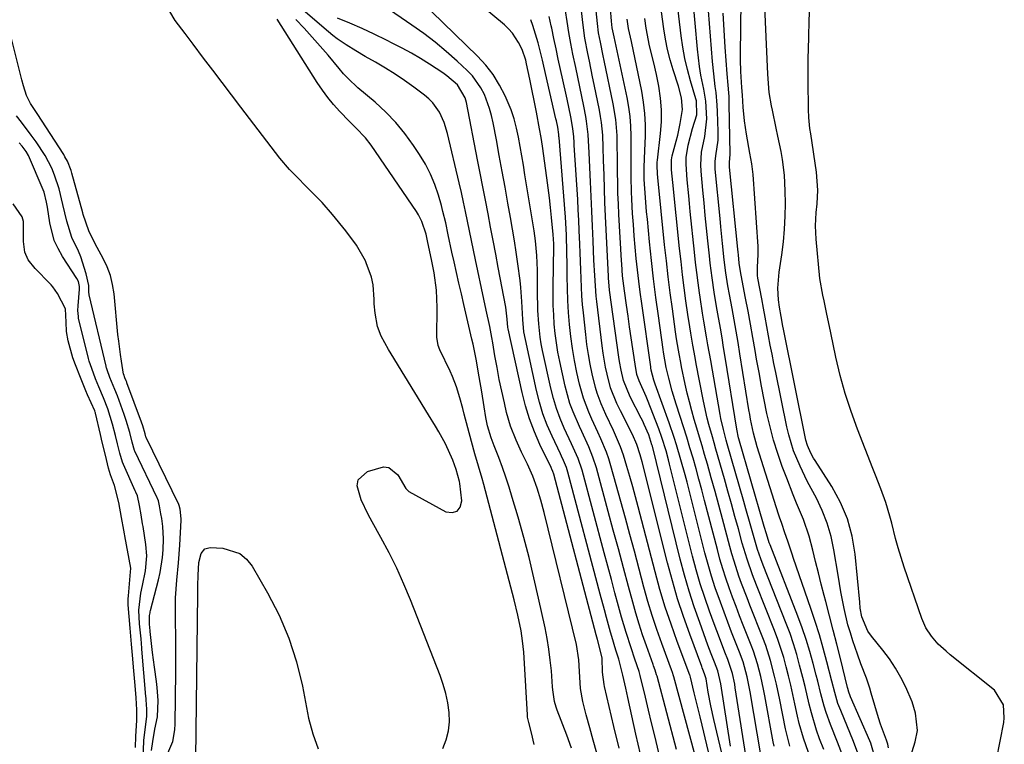
# Model space of a CAD drawing. Units: inches. Extents: x 1899770 to 1905050, y 385081 to 390396.
# Drawn here: x 1903705 to 1903976, y 386277 to 386476 of the extents above; entities that cross this region are included whole.
import ezdxf

# ---------------------------------------------------------------- set-up
doc = ezdxf.new("R2010")
doc.units = ezdxf.units.IN
doc.header["$MEASUREMENT"] = 0
doc.layers.add('7', color=7, linetype='Continuous')
doc.layers.add('8', color=7, linetype='Continuous')

msp = doc.modelspace()

# ---------------------------------------------------------------- linework, layer by layer
at = {"layer": '7', "color": 18}
for points in [[(1903931.39, 386273.17, 1666), (1903929.74, 386277.49, 1666), (1903927.81, 386282.37, 1666), (1903926.62, 386285.7, 1666), (1903926.12, 386287.39, 1666), (1903925.23, 386290.81, 1666), (1903924.37, 386294.24, 1666), (1903923.92, 386295.95, 1666), (1903923.09, 386299.15, 1666), (1903922.18, 386302.44, 1666), (1903921.18, 386305.71, 1666), (1903920.07, 386308.94, 1666), (1903918.88, 386312.14, 1666), (1903911.24, 386331.69, 1666), (1903911.03, 386332.24, 1666), (1903910.25, 386334.7, 1666), (1903909.67, 386336.72, 1666), (1903909.48, 386337.4, 1666), (1903902.69, 386360.83, 1666), (1903902.6, 386361.15, 1666), (1903902.09, 386363.47, 1666), (1903898.92, 386383.24, 1666), (1903898.48, 386385.9, 1666), (1903898.04, 386388.55, 1666), (1903897.59, 386391.2, 1666), (1903896.88, 386395.2, 1666), (1903896.54, 386397.18, 1666), (1903895.89, 386401.14, 1666), (1903895.3, 386405.11, 1666), (1903894.8, 386409.09, 1666), (1903894.58, 386411.08, 1666), (1903894.14, 386415.27, 1666), (1903893.78, 386418.74, 1666), (1903893.43, 386422.22, 1666), (1903893.09, 386425.7, 1666), (1903892.76, 386429.18, 1666), (1903892.27, 386434.39, 1666), (1903892.18, 386436.14, 1666), (1903892.43, 386439.63, 1666), (1903893.34, 386443.94, 1666), (1903893.91, 386448.77, 1666), (1903893.6, 386453.64, 1666), (1903893.05, 386456.86, 1666), (1903892.26, 386460.76, 1666), (1903891.85, 386463.14, 1666), (1903891.28, 386467.93, 1666), (1903888.7, 386496.59, 1666)], [(1903943.8, 386275.93, 1672), (1903943.58, 386276.99, 1672), (1903943.34, 386277.77, 1672), (1903943.25, 386278.03, 1672), (1903941.63, 386282.49, 1672), (1903941.06, 386284.16, 1672), (1903940.03, 386287.54, 1672), (1903939.04, 386291.01, 1672), (1903938.63, 386292.37, 1672), (1903937.72, 386295.05, 1672), (1903936.2, 386299.02, 1672), (1903935.25, 386301.69, 1672), (1903934.01, 386305.31, 1672), (1903933.31, 386307.52, 1672), (1903932.66, 386309.74, 1672), (1903931.6, 386314.26, 1672), (1903930.73, 386318.82, 1672), (1903929.94, 386323.39, 1672), (1903928.81, 386330.32, 1672), (1903928.01, 386334.02, 1672), (1903926.98, 386337.64, 1672), (1903925.59, 386341.13, 1672), (1903923.97, 386344.55, 1672), (1903922.53, 386347.22, 1672), (1903921.47, 386349.25, 1672), (1903919.49, 386353.37, 1672), (1903917.73, 386357.59, 1672), (1903916.37, 386361.94, 1672), (1903915.85, 386364.16, 1672), (1903912.81, 386379.02, 1672), (1903912.3, 386381.55, 1672), (1903911.8, 386384.08, 1672), (1903911.31, 386386.61, 1672), (1903910.84, 386389.15, 1672), (1903910.38, 386391.69, 1672), (1903909.91, 386394.23, 1672), (1903909.43, 386396.76, 1672), (1903908.95, 386399.3, 1672), (1903907.87, 386404.94, 1672), (1903907.76, 386405.69, 1672), (1903907.76, 386407.96, 1672), (1903908.01, 386411.52, 1672), (1903907.95, 386413.68, 1672), (1903906.6, 386433.49, 1672), (1903906.54, 386434.22, 1672), (1903906.24, 386436.39, 1672), (1903905.73, 386439.28, 1672), (1903904.8, 386444.57, 1672), (1903904.25, 386448.24, 1672), (1903903.88, 386451.93, 1672), (1903903.64, 386455.28, 1672), (1903903.48, 386457.4, 1672), (1903903.18, 386461.78, 1672), (1903903.08, 386464.95, 1672), (1903903.09, 386466.53, 1672), (1903903.5, 386495.69, 1672)], [(1903925.98, 386275.48, 1664), (1903924.86, 386278.46, 1664), (1903924.03, 386280.81, 1664), (1903922.6, 386285.57, 1664), (1903922, 386287.99, 1664), (1903920.85, 386292.84, 1664), (1903920.26, 386295.26, 1664), (1903919.38, 386298.69, 1664), (1903918.58, 386301.6, 1664), (1903917.7, 386304.48, 1664), (1903916.73, 386307.33, 1664), (1903915.68, 386310.15, 1664), (1903909.39, 386326.17, 1664), (1903908.74, 386327.87, 1664), (1903907.82, 386330.43, 1664), (1903907.02, 386333.04, 1664), (1903905.8, 386337.49, 1664), (1903904.63, 386341.61, 1664), (1903904.04, 386343.67, 1664), (1903899.49, 386359.44, 1664), (1903899.21, 386360.44, 1664), (1903898.42, 386363.44, 1664), (1903897.74, 386366.47, 1664), (1903897.55, 386367.49, 1664), (1903894.94, 386382.36, 1664), (1903894.18, 386386.7, 1664), (1903893.81, 386388.87, 1664), (1903893.06, 386393.21, 1664), (1903892.71, 386395.39, 1664), (1903892.04, 386399.74, 1664), (1903891.87, 386400.95, 1664), (1903891.48, 386403.73, 1664), (1903891.11, 386406.52, 1664), (1903890.78, 386409.31, 1664), (1903890.48, 386412.11, 1664), (1903889.32, 386423.29, 1664), (1903889.1, 386425.45, 1664), (1903888.89, 386427.62, 1664), (1903888.48, 386431.95, 1664), (1903888.16, 386436.28, 1664), (1903888.2, 386438.14, 1664), (1903888.74, 386441.56, 1664), (1903889.95, 386446.07, 1664), (1903891.09, 386449.86, 1664), (1903891.01, 386453.69, 1664), (1903890.86, 386454.22, 1664), (1903889.35, 386459.21, 1664), (1903888.52, 386462.26, 1664), (1903887.8, 386465.33, 1664), (1903887.24, 386468.44, 1664), (1903886.8, 386471.56, 1664), (1903884.75, 386489.44, 1664)], [(1903935.41, 386274.52, 1668), (1903934.21, 386277.66, 1668), (1903930.65, 386286.2, 1668), (1903929.91, 386288.17, 1668), (1903929.02, 386291.19, 1668), (1903928.22, 386294.24, 1668), (1903926.84, 386299.62, 1668), (1903925.85, 386303.31, 1668), (1903924.79, 386306.98, 1668), (1903923.65, 386310.63, 1668), (1903922.45, 386314.26, 1668), (1903917.73, 386327.97, 1668), (1903917.32, 386329.15, 1668), (1903916.12, 386332.7, 1668), (1903915.31, 386335.06, 1668), (1903914.44, 386337.62, 1668), (1903913.87, 386339.33, 1668), (1903913.59, 386340.19, 1668), (1903907.72, 386358.63, 1668), (1903906.68, 386362.39, 1668), (1903905.88, 386366.21, 1668), (1903905.65, 386367.5, 1668), (1903905.44, 386368.78, 1668), (1903902.97, 386384.16, 1668), (1903902.46, 386387.29, 1668), (1903901.93, 386390.42, 1668), (1903901.38, 386393.54, 1668), (1903900.81, 386396.66, 1668), (1903900.1, 386400.53, 1668), (1903899.68, 386402.9, 1668), (1903899.12, 386406.47, 1668), (1903898.67, 386410.06, 1668), (1903898.21, 386414.52, 1668), (1903897.74, 386419.09, 1668), (1903897.52, 386421.38, 1668), (1903896.19, 386434.95, 1668), (1903896.15, 386435.47, 1668), (1903896.16, 386437.05, 1668), (1903896.33, 386438.61, 1668), (1903896.94, 386442.85, 1668), (1903896.99, 386444.05, 1668), (1903896.99, 386445.25, 1668), (1903896.81, 386450.81, 1668), (1903896.73, 386452.53, 1668), (1903896.42, 386455.95, 1668), (1903896.2, 386457.66, 1668), (1903895.76, 386461.07, 1668), (1903895.43, 386464.49, 1668), (1903893.51, 386488.97, 1668)], [(1903949.52, 386272.32, 1674), (1903951.16, 386277.56, 1674), (1903951.75, 386280.7, 1674), (1903951.25, 386285.47, 1674), (1903950.31, 386288.56, 1674), (1903948.54, 386292.58, 1674), (1903947.2, 386295.27, 1674), (1903945.72, 386297.87, 1674), (1903944.05, 386300.36, 1674), (1903942.26, 386302.77, 1674), (1903939.14, 386306.63, 1674), (1903938.13, 386308.04, 1674), (1903936.44, 386311.94, 1674), (1903936.05, 386314.34, 1674), (1903935.88, 386315.96, 1674), (1903934.65, 386329.17, 1674), (1903933.83, 386334.08, 1674), (1903932.56, 386338.84, 1674), (1903930.62, 386343.36, 1674), (1903928.24, 386347.72, 1674), (1903923.6, 386354.92, 1674), (1903923.2, 386355.57, 1674), (1903922.44, 386356.92, 1674), (1903921.52, 386359.03, 1674), (1903921.12, 386360.51, 1674), (1903914.98, 386390.96, 1674), (1903914.8, 386391.83, 1674), (1903914.3, 386394.43, 1674), (1903913.84, 386397.05, 1674), (1903913.56, 386399.02, 1674), (1903913.42, 386402.19, 1674), (1903913.64, 386405.52, 1674), (1903913.78, 386406.62, 1674), (1903914.47, 386411.42, 1674), (1903914.9, 386414.93, 1674), (1903915.22, 386418.45, 1674), (1903915.39, 386421.97, 1674), (1903915.45, 386425.51, 1674), (1903915.43, 386428.94, 1674), (1903915.22, 386433.28, 1674), (1903914.65, 386437.59, 1674), (1903914.26, 386439.74, 1674), (1903913.42, 386444.01, 1674), (1903912.96, 386446.15, 1674), (1903911.87, 386451.12, 1674), (1903911.62, 386452.34, 1674), (1903911.01, 386456.02, 1674), (1903910.59, 386460.98, 1674), (1903909.38, 386489.84, 1674)], [(1903971.48, 386262.37, 1676), (1903975.46, 386282.93, 1676), (1903975.62, 386284.15, 1676), (1903975.41, 386287.79, 1676), (1903972.95, 386291.76, 1676), (1903960.73, 386301.54, 1676), (1903959.6, 386302.47, 1676), (1903957.45, 386304.44, 1676), (1903955.62, 386306.6, 1676), (1903954.06, 386308.91, 1676), (1903952.93, 386311.47, 1676), (1903948.1, 386325.62, 1676), (1903947.25, 386328.23, 1676), (1903946.45, 386330.86, 1676), (1903945.72, 386333.5, 1676), (1903944.68, 386337.63, 1676), (1903944.18, 386339.56, 1676), (1903943.02, 386343.37, 1676), (1903941.66, 386347.12, 1676), (1903940.24, 386350.85, 1676), (1903939.52, 386352.71, 1676), (1903935.3, 386363.48, 1676), (1903933.53, 386368.34, 1676), (1903931.92, 386373.25, 1676), (1903930.55, 386378.24, 1676), (1903929.35, 386383.27, 1676), (1903927.92, 386389.96, 1676), (1903927.55, 386391.68, 1676), (1903926.83, 386395.13, 1676), (1903926.08, 386398.78, 1676), (1903925.77, 386400.31, 1676), (1903924.95, 386404.92, 1676), (1903923.9, 386415.72, 1676), (1903923.73, 386419.37, 1676), (1903923.92, 386423.02, 1676), (1903924.16, 386425.43, 1676), (1903924.36, 386429.14, 1676), (1903924.05, 386434.07, 1676), (1903922.41, 386444.64, 1676), (1903922.19, 386446.13, 1676), (1903921.89, 386449.12, 1676), (1903921.86, 386449.87, 1676), (1903921.84, 386450.62, 1676), (1903921.74, 386459.88, 1676), (1903921.73, 386461.82, 1676), (1903921.75, 386465.71, 1676), (1903921.79, 386467.66, 1676), (1903921.89, 386471.55, 1676), (1903922.01, 386475.44, 1676), (1903922.56, 386491.26, 1676)], [(1903900.38, 386276.39, 1652), (1903897.69, 386293.57, 1652), (1903896.88, 386297.12, 1652), (1903895.98, 386299.47, 1652), (1903895.06, 386301.8, 1652), (1903894.18, 386304.15, 1652), (1903891.9, 386310.35, 1652), (1903890.4, 386314.65, 1652), (1903889, 386318.98, 1652), (1903887.74, 386323.35, 1652), (1903886.57, 386327.76, 1652), (1903878.89, 386358.83, 1652), (1903878.79, 386359.22, 1652), (1903877.93, 386361.9, 1652), (1903876.69, 386364.79, 1652), (1903876.26, 386365.68, 1652), (1903875.82, 386366.56, 1652), (1903872.82, 386372.39, 1652), (1903870.94, 386376.9, 1652), (1903870.3, 386379.72, 1652), (1903869.87, 386382.08, 1652), (1903869.69, 386383.26, 1652), (1903867.15, 386401.71, 1652), (1903866.84, 386405.03, 1652), (1903866.82, 386405.51, 1652), (1903866.17, 386418.27, 1652), (1903866, 386422.03, 1652), (1903865.84, 386425.79, 1652), (1903865.72, 386429.55, 1652), (1903865.61, 386433.32, 1652), (1903865.51, 386437.4, 1652), (1903865.4, 386440.85, 1652), (1903865.25, 386444.29, 1652), (1903864.94, 386447.72, 1652), (1903864.69, 386449.42, 1652), (1903864.38, 386451.12, 1652), (1903862.93, 386458.17, 1652), (1903862.49, 386460.3, 1652), (1903861.61, 386464.55, 1652), (1903861.16, 386466.68, 1652), (1903860.37, 386470.94, 1652), (1903859.77, 386475.24, 1652), (1903858.28, 386488.25, 1652)], [(1903885.53, 386275.54, 1644), (1903880.18, 386295.63, 1644), (1903880.06, 386296.04, 1644), (1903879.68, 386297.25, 1644), (1903879.25, 386298.46, 1644), (1903879.11, 386298.86, 1644), (1903877.26, 386303.98, 1644), (1903876.23, 386306.96, 1644), (1903875.25, 386309.94, 1644), (1903874.35, 386312.96, 1644), (1903873.5, 386315.99, 1644), (1903872.35, 386320.25, 1644), (1903870.96, 386325.42, 1644), (1903869.56, 386330.58, 1644), (1903868.16, 386335.75, 1644), (1903866.75, 386340.91, 1644), (1903863.5, 386352.83, 1644), (1903862.57, 386355.77, 1644), (1903861.4, 386358.63, 1644), (1903859.48, 386362.86, 1644), (1903858.84, 386364.27, 1644), (1903857.11, 386368.24, 1644), (1903856.25, 386370.55, 1644), (1903854.94, 386375.31, 1644), (1903853.45, 386382.09, 1644), (1903852.95, 386384.63, 1644), (1903852.52, 386387.18, 1644), (1903852.19, 386389.74, 1644), (1903851.94, 386392.32, 1644), (1903851.78, 386394.91, 1644), (1903851.66, 386397.49, 1644), (1903851.62, 386400.08, 1644), (1903851.62, 386402.67, 1644), (1903851.78, 386413.57, 1644), (1903851.79, 386414.43, 1644), (1903851.77, 386415.72, 1644), (1903851.68, 386417, 1644), (1903851.21, 386421.62, 1644), (1903850.92, 386424.35, 1644), (1903850.6, 386427.09, 1644), (1903850.26, 386429.81, 1644), (1903849.9, 386432.54, 1644), (1903848.68, 386441.27, 1644), (1903848.32, 386443.65, 1644), (1903847.92, 386446.03, 1644), (1903847.07, 386450.56, 1644), (1903846.64, 386452.83, 1644), (1903845.72, 386457.35, 1644), (1903845.25, 386459.61, 1644), (1903844.34, 386463.85, 1644), (1903844.11, 386464.87, 1644), (1903843.08, 386467.81, 1644), (1903842.11, 386469.7, 1644), (1903840.42, 386472.31, 1644), (1903839.38, 386473.47, 1644), (1903838.25, 386474.55, 1644), (1903829.75, 386481.69, 1644)], [(1903921.77, 386274.65, 1662), (1903920.39, 386278.59, 1662), (1903919.25, 386282.6, 1662), (1903918.78, 386284.63, 1662), (1903918.05, 386288.06, 1662), (1903917.5, 386290.61, 1662), (1903916.92, 386293.16, 1662), (1903916.31, 386295.7, 1662), (1903915.68, 386298.24, 1662), (1903914.99, 386300.75, 1662), (1903914.23, 386303.25, 1662), (1903913.38, 386305.72, 1662), (1903912.47, 386308.17, 1662), (1903907.55, 386320.66, 1662), (1903906.46, 386323.5, 1662), (1903904.91, 386327.8, 1662), (1903903.59, 386332.16, 1662), (1903902.53, 386336.11, 1662), (1903901.59, 386339.55, 1662), (1903900.64, 386342.99, 1662), (1903899.68, 386346.42, 1662), (1903898.7, 386349.85, 1662), (1903896.35, 386358.01, 1662), (1903895.86, 386359.7, 1662), (1903895.39, 386361.39, 1662), (1903894.45, 386364.78, 1662), (1903894, 386366.48, 1662), (1903893.21, 386369.9, 1662), (1903892.86, 386371.62, 1662), (1903890.95, 386381.48, 1662), (1903890.63, 386383.16, 1662), (1903890.02, 386386.53, 1662), (1903889.45, 386389.91, 1662), (1903889.18, 386391.6, 1662), (1903888.68, 386394.99, 1662), (1903888.14, 386398.77, 1662), (1903887.65, 386402.35, 1662), (1903887.19, 386405.94, 1662), (1903886.77, 386409.54, 1662), (1903886.38, 386413.14, 1662), (1903884.53, 386431.29, 1662), (1903884.2, 386434.71, 1662), (1903884.16, 386437.51, 1662), (1903884.37, 386438.58, 1662), (1903885.45, 386442.64, 1662), (1903885.86, 386444.25, 1662), (1903886.56, 386447.48, 1662), (1903887.16, 386451.29, 1662), (1903886.94, 386454.53, 1662), (1903886.09, 386457.73, 1662), (1903884.62, 386462.2, 1662), (1903883.78, 386464.98, 1662), (1903883.05, 386467.78, 1662), (1903882.48, 386470.61, 1662), (1903882.02, 386473.48, 1662), (1903880.86, 386482.31, 1662)], [(1903863.67, 386274.53, 1636), (1903862.65, 386278.03, 1636), (1903861.67, 386281.47, 1636), (1903860.7, 386285.05, 1636), (1903859.83, 386288.65, 1636), (1903859.15, 386292.28, 1636), (1903858.86, 386296.88, 1636), (1903858.69, 386300.12, 1636), (1903858.04, 386304.37, 1636), (1903849.12, 386340.59, 1636), (1903848.23, 386343.98, 1636), (1903847.22, 386347.33, 1636), (1903846.04, 386350.62, 1636), (1903844.54, 386353.9, 1636), (1903842.95, 386357.14, 1636), (1903841.44, 386360.43, 1636), (1903839.9, 386364.33, 1636), (1903838.84, 386368.07, 1636), (1903838.23, 386370.72, 1636), (1903837.51, 386373.95, 1636), (1903836.83, 386377.18, 1636), (1903836.22, 386380.42, 1636), (1903835.64, 386383.67, 1636), (1903835.05, 386387.17, 1636), (1903834.79, 386388.68, 1636), (1903834.22, 386391.69, 1636), (1903833.26, 386396.19, 1636), (1903832.62, 386399.18, 1636), (1903830.27, 386410.03, 1636), (1903829.71, 386412.67, 1636), (1903829.16, 386415.31, 1636), (1903828.63, 386417.96, 1636), (1903828.1, 386420.61, 1636), (1903827.57, 386423.26, 1636), (1903827.02, 386425.9, 1636), (1903826.43, 386428.54, 1636), (1903825.83, 386431.17, 1636), (1903822.64, 386444.76, 1636), (1903821.71, 386447.76, 1636), (1903820.36, 386450.6, 1636), (1903818.55, 386453.13, 1636), (1903817.46, 386454.23, 1636), (1903816.27, 386455.24, 1636), (1903813.31, 386457.45, 1636), (1903810.76, 386459.28, 1636), (1903808.17, 386461.05, 1636), (1903805.52, 386462.71, 1636), (1903802.82, 386464.32, 1636), (1903800, 386465.92, 1636), (1903797.38, 386467.45, 1636), (1903794.79, 386469.04, 1636), (1903792.29, 386470.75, 1636), (1903791.09, 386471.68, 1636), (1903789.92, 386472.64, 1636), (1903781.69, 386479.74, 1636)], [(1903880.68, 386274.55, 1642), (1903879.55, 386279.24, 1642), (1903878.7, 386282.78, 1642), (1903877.84, 386286.32, 1642), (1903876.98, 386289.86, 1642), (1903875.53, 386295.79, 1642), (1903875.23, 386296.93, 1642), (1903874.12, 386300.29, 1642), (1903873.06, 386303.38, 1642), (1903871.68, 386307.6, 1642), (1903871.04, 386309.73, 1642), (1903870.44, 386311.87, 1642), (1903869.62, 386314.88, 1642), (1903868.62, 386318.53, 1642), (1903867.63, 386322.18, 1642), (1903866.65, 386325.83, 1642), (1903865.66, 386329.49, 1642), (1903859.56, 386352.26, 1642), (1903858.5, 386355.4, 1642), (1903857.15, 386358.45, 1642), (1903856.69, 386359.45, 1642), (1903854.7, 386363.74, 1642), (1903853.56, 386366.42, 1642), (1903852.54, 386369.13, 1642), (1903851.7, 386371.91, 1642), (1903850.99, 386374.73, 1642), (1903848.72, 386385.09, 1642), (1903848.37, 386386.91, 1642), (1903848.06, 386388.73, 1642), (1903847.67, 386392.41, 1642), (1903847.46, 386396.11, 1642), (1903847.4, 386397.96, 1642), (1903847.37, 386399.82, 1642), (1903847.29, 386407.18, 1642), (1903847.15, 386411.23, 1642), (1903846.8, 386415.28, 1642), (1903846.63, 386416.62, 1642), (1903846.42, 386417.96, 1642), (1903843.87, 386433.4, 1642), (1903843.44, 386435.98, 1642), (1903843.01, 386438.55, 1642), (1903842.57, 386441.12, 1642), (1903842.13, 386443.69, 1642), (1903841.59, 386446.23, 1642), (1903840.93, 386448.74, 1642), (1903840.08, 386451.19, 1642), (1903838.47, 386455.05, 1642), (1903836.92, 386458.04, 1642), (1903835.16, 386460.89, 1642), (1903833.09, 386463.52, 1642), (1903830.81, 386466, 1642), (1903818.28, 386478.15, 1642)], [(1903905.18, 386270.37, 1654), (1903901.7, 386292.46, 1654), (1903901.53, 386293.46, 1654), (1903900.9, 386296.41, 1654), (1903899.66, 386300.24, 1654), (1903898.86, 386302.24, 1654), (1903897.34, 386306.13, 1654), (1903895.88, 386310.03, 1654), (1903894.6, 386313.54, 1654), (1903893.3, 386317.27, 1654), (1903892.08, 386321.03, 1654), (1903890.98, 386324.82, 1654), (1903889.96, 386328.64, 1654), (1903883.63, 386353.89, 1654), (1903883.32, 386355.11, 1654), (1903882.65, 386357.56, 1654), (1903881.53, 386361.19, 1654), (1903880.67, 386363.56, 1654), (1903877.53, 386371.59, 1654), (1903877.18, 386372.46, 1654), (1903875.24, 386376.73, 1654), (1903874.65, 386378.48, 1654), (1903874.41, 386379.74, 1654), (1903874.34, 386380.16, 1654), (1903873.54, 386385.57, 1654), (1903873.1, 386388.57, 1654), (1903872.66, 386391.57, 1654), (1903872.22, 386394.57, 1654), (1903871.79, 386397.57, 1654), (1903871.23, 386401.48, 1654), (1903870.73, 386405.66, 1654), (1903870.49, 386408.81, 1654), (1903870.42, 386409.87, 1654), (1903869.7, 386422.48, 1654), (1903869.56, 386425.37, 1654), (1903869.45, 386428.25, 1654), (1903869.38, 386431.13, 1654), (1903869.35, 386434.02, 1654), (1903869.32, 386437.59, 1654), (1903869.25, 386441.98, 1654), (1903869.19, 386444.18, 1654), (1903868.87, 386448.54, 1654), (1903868.16, 386452.86, 1654), (1903865.67, 386464.76, 1654), (1903865.41, 386466.03, 1654), (1903864.6, 386469.82, 1654), (1903864.12, 386472.36, 1654), (1903863.78, 386474.92, 1654), (1903863.41, 386478.44, 1654)], [(1903908.68, 386274, 1656), (1903905.75, 386291.36, 1656), (1903904.92, 386295.5, 1656), (1903903.82, 386299.57, 1656), (1903902.86, 386302.22, 1656), (1903901.74, 386305.02, 1656), (1903900.68, 386307.74, 1656), (1903899.62, 386310.46, 1656), (1903898.6, 386313.19, 1656), (1903897.59, 386315.93, 1656), (1903896.2, 386319.9, 1656), (1903895.17, 386323.08, 1656), (1903894.23, 386326.29, 1656), (1903893.36, 386329.53, 1656), (1903888.42, 386348.91, 1656), (1903887.88, 386350.98, 1656), (1903886.75, 386355.1, 1656), (1903885.54, 386359.19, 1656), (1903884.89, 386361.23, 1656), (1903883.51, 386365.27, 1656), (1903879.68, 386375.87, 1656), (1903879.3, 386376.99, 1656), (1903878.59, 386379.71, 1656), (1903878.49, 386380.37, 1656), (1903878.45, 386380.59, 1656), (1903875.96, 386398.01, 1656), (1903875.54, 386401.09, 1656), (1903875.15, 386404.18, 1656), (1903874.8, 386407.28, 1656), (1903874.47, 386410.37, 1656), (1903874.19, 386413.47, 1656), (1903873.92, 386416.58, 1656), (1903873.69, 386419.68, 1656), (1903873.47, 386422.79, 1656), (1903873.22, 386426.7, 1656), (1903873.12, 386428.71, 1656), (1903873.03, 386432.73, 1656), (1903873.04, 386434.74, 1656), (1903873.09, 386438.76, 1656), (1903873.09, 386440.77, 1656), (1903873.08, 386444.08, 1656), (1903872.99, 386446.73, 1656), (1903872.78, 386449.37, 1656), (1903872.42, 386451.99, 1656), (1903871.94, 386454.6, 1656), (1903868.38, 386471.31, 1656), (1903868.2, 386472.13, 1656), (1903867.87, 386473.77, 1656), (1903867.67, 386475.54, 1656), (1903867.38, 386479.08, 1656)], [(1903846.38, 386276.9, 1632), (1903845.72, 386280.07, 1632), (1903844.91, 386282.91, 1632), (1903844.59, 386284.42, 1632), (1903844.54, 386285.03, 1632), (1903843.71, 386300.7, 1632), (1903843.6, 386302.25, 1632), (1903843.25, 386305.35, 1632), (1903842.8, 386308.11, 1632), (1903841.97, 386312.38, 1632), (1903840.96, 386316.61, 1632), (1903833.06, 386346.6, 1632), (1903832.6, 386348.29, 1632), (1903832.13, 386349.98, 1632), (1903831.12, 386353.35, 1632), (1903830.12, 386356.72, 1632), (1903829.18, 386360.11, 1632), (1903827.17, 386367.66, 1632), (1903826.77, 386369.15, 1632), (1903825.96, 386372.15, 1632), (1903825.09, 386375.12, 1632), (1903823.99, 386378.01, 1632), (1903823.36, 386379.42, 1632), (1903820.52, 386385.28, 1632), (1903820.04, 386386.51, 1632), (1903819.71, 386388.23, 1632), (1903819.7, 386388.67, 1632), (1903819.78, 386396.89, 1632), (1903819.59, 386401.68, 1632), (1903818.91, 386406.42, 1632), (1903818.19, 386410.09, 1632), (1903817.17, 386414.76, 1632), (1903816.69, 386417.04, 1632), (1903815.57, 386420.54, 1632), (1903814.65, 386422.37, 1632), (1903814.11, 386423.25, 1632), (1903801.6, 386441.51, 1632), (1903800.06, 386443.53, 1632), (1903797.39, 386446.26, 1632), (1903795.58, 386448.07, 1632), (1903792.97, 386450.79, 1632), (1903791.29, 386452.67, 1632), (1903789.68, 386454.6, 1632), (1903788.2, 386456.63, 1632), (1903786.79, 386458.72, 1632), (1903775.81, 386476.11, 1632)], [(1903856.71, 386275.87, 1634), (1903855.38, 386279.42, 1634), (1903852.69, 386286.32, 1634), (1903852.42, 386287.09, 1634), (1903852, 386288.67, 1634), (1903851.55, 386291.92, 1634), (1903851.48, 386292.74, 1634), (1903851.14, 386297.09, 1634), (1903850.84, 386300.08, 1634), (1903850.47, 386303.05, 1634), (1903849.97, 386306.01, 1634), (1903849.4, 386308.96, 1634), (1903847.63, 386317.08, 1634), (1903846.35, 386322.67, 1634), (1903845, 386328.24, 1634), (1903843.53, 386333.78, 1634), (1903841.98, 386339.3, 1634), (1903840.38, 386344.76, 1634), (1903839.53, 386347.52, 1634), (1903838.64, 386350.27, 1634), (1903837.67, 386353, 1634), (1903836.66, 386355.71, 1634), (1903835.4, 386358.95, 1634), (1903834.61, 386361.12, 1634), (1903833.61, 386364.42, 1634), (1903833.12, 386366.66, 1634), (1903832.67, 386369.65, 1634), (1903832.04, 386373.77, 1634), (1903831.34, 386377.87, 1634), (1903830.46, 386382.75, 1634), (1903830.2, 386384.13, 1634), (1903829.63, 386386.88, 1634), (1903829.32, 386388.25, 1634), (1903827.09, 386397.72, 1634), (1903826.41, 386400.65, 1634), (1903825.73, 386403.58, 1634), (1903825.06, 386406.51, 1634), (1903824.4, 386409.45, 1634), (1903823.8, 386412.11, 1634), (1903822.78, 386416.93, 1634), (1903822.12, 386420.15, 1634), (1903821.35, 386423.33, 1634), (1903820.91, 386424.92, 1634), (1903820.09, 386427.75, 1634), (1903819.09, 386430.68, 1634), (1903817.93, 386433.54, 1634), (1903816.51, 386436.27, 1634), (1903814.92, 386438.93, 1634), (1903813.25, 386441.46, 1634), (1903810.91, 386444.68, 1634), (1903808.4, 386447.76, 1634), (1903805.64, 386450.61, 1634), (1903802.71, 386453.31, 1634), (1903797.99, 386457.29, 1634), (1903797.3, 386457.9, 1634), (1903795.95, 386459.16, 1634), (1903794.04, 386461.16, 1634), (1903792.84, 386462.56, 1634), (1903789.78, 386466.24, 1634), (1903787.63, 386468.76, 1634), (1903785.44, 386471.23, 1634), (1903783.19, 386473.64, 1634), (1903780.89, 386476.01, 1634)], [(1903869.74, 386275.84, 1638), (1903868.28, 386281.85, 1638), (1903865.75, 386292.77, 1638), (1903865.63, 386293.34, 1638), (1903865.21, 386296.78, 1638), (1903865.13, 386300.56, 1638), (1903864.67, 386302.53, 1638), (1903863.8, 386305.67, 1638), (1903863.61, 386306.35, 1638), (1903863.43, 386307.04, 1638), (1903851.79, 386351.15, 1638), (1903851.56, 386351.83, 1638), (1903851.27, 386352.49, 1638), (1903851.16, 386352.71, 1638), (1903851.06, 386352.93, 1638), (1903847.99, 386359.33, 1638), (1903846.47, 386362.79, 1638), (1903845.12, 386366.31, 1638), (1903844.03, 386369.91, 1638), (1903843.1, 386373.57, 1638), (1903839.29, 386391.1, 1638), (1903839.22, 386391.46, 1638), (1903839, 386393.69, 1638), (1903838.6, 386397.01, 1638), (1903836.54, 386407.91, 1638), (1903835.84, 386411.6, 1638), (1903835.14, 386415.3, 1638), (1903834.44, 386419, 1638), (1903833.74, 386422.69, 1638), (1903833.03, 386426.39, 1638), (1903832.32, 386430.08, 1638), (1903831.6, 386433.78, 1638), (1903830.88, 386437.47, 1638), (1903827.78, 386453.22, 1638), (1903827.43, 386454.56, 1638), (1903825.33, 386458.05, 1638), (1903822.41, 386460.6, 1638), (1903821.35, 386461.37, 1638), (1903817.62, 386463.79, 1638), (1903815.17, 386465.3, 1638), (1903812.69, 386466.76, 1638), (1903810.16, 386468.14, 1638), (1903807.61, 386469.47, 1638), (1903805.79, 386470.38, 1638), (1903802.48, 386471.98, 1638), (1903799.15, 386473.53, 1638), (1903795.78, 386475, 1638), (1903792.38, 386476.41, 1638)], [(1903890.63, 386273.87, 1646), (1903884.79, 386295.48, 1646), (1903884.72, 386295.72, 1646), (1903884.4, 386296.69, 1646), (1903884.13, 386297.41, 1646), (1903881.48, 386304.58, 1646), (1903880.12, 386308.42, 1646), (1903878.84, 386312.29, 1646), (1903877.67, 386316.19, 1646), (1903876.57, 386320.12, 1646), (1903873.96, 386329.97, 1646), (1903872.74, 386334.52, 1646), (1903871.51, 386339.07, 1646), (1903870.26, 386343.62, 1646), (1903868.99, 386348.16, 1646), (1903867.52, 386353.41, 1646), (1903866.93, 386355.31, 1646), (1903866.29, 386357.19, 1646), (1903864.77, 386360.86, 1646), (1903863.94, 386362.66, 1646), (1903862.3, 386366.28, 1646), (1903861.44, 386368.19, 1646), (1903859.97, 386371.97, 1646), (1903859.39, 386373.91, 1646), (1903858.89, 386375.88, 1646), (1903858.18, 386379.1, 1646), (1903857.52, 386382.35, 1646), (1903856.95, 386385.62, 1646), (1903856.51, 386388.91, 1646), (1903856.15, 386392.21, 1646), (1903855.89, 386395.53, 1646), (1903855.68, 386398.83, 1646), (1903855.56, 386402.14, 1646), (1903855.48, 386405.44, 1646), (1903855.45, 386408.82, 1646), (1903855.4, 386412.06, 1646), (1903855.27, 386416.91, 1646), (1903854.98, 386421.76, 1646), (1903853.25, 386443.61, 1646), (1903853.23, 386443.89, 1646), (1903853.18, 386444.43, 1646), (1903852.88, 386446.42, 1646), (1903852.52, 386448.16, 1646), (1903852.39, 386448.74, 1646), (1903849.08, 386463.21, 1646), (1903848.7, 386464.83, 1646), (1903847.51, 386469.67, 1646), (1903846.06, 386474.43, 1646), (1903845.49, 386475.99, 1646)], [(1903895.6, 386269.45, 1648), (1903892.56, 386282.22, 1648), (1903892.03, 386284.44, 1648), (1903890.97, 386288.86, 1648), (1903890.43, 386291.07, 1648), (1903889.37, 386295.41, 1648), (1903889.27, 386295.73, 1648), (1903889.18, 386295.96, 1648), (1903885.71, 386305.18, 1648), (1903884.02, 386309.89, 1648), (1903882.43, 386314.64, 1648), (1903880.99, 386319.43, 1648), (1903879.65, 386324.26, 1648), (1903875, 386342.14, 1648), (1903874.26, 386344.92, 1648), (1903873.5, 386347.69, 1648), (1903872.72, 386350.45, 1648), (1903871.92, 386353.21, 1648), (1903870.93, 386356.36, 1648), (1903870.12, 386358.64, 1648), (1903868.2, 386363.11, 1648), (1903866.13, 386367.51, 1648), (1903864.83, 386370.42, 1648), (1903863.69, 386373.39, 1648), (1903863.24, 386374.91, 1648), (1903862.35, 386378.68, 1648), (1903861.8, 386381.36, 1648), (1903861.32, 386384.05, 1648), (1903860.92, 386386.75, 1648), (1903860.59, 386389.47, 1648), (1903859.97, 386395.42, 1648), (1903859.74, 386397.78, 1648), (1903859.55, 386400.14, 1648), (1903859.31, 386404.87, 1648), (1903859.23, 386407.24, 1648), (1903859.06, 386411.98, 1648), (1903858.97, 386414.35, 1648), (1903858.82, 386418.1, 1648), (1903858.69, 386420.93, 1648), (1903858.54, 386423.76, 1648), (1903858.38, 386426.59, 1648), (1903857.45, 386441.51, 1648), (1903857.4, 386442.27, 1648), (1903857.29, 386443.8, 1648), (1903857.06, 386446.07, 1648), (1903856.46, 386449.33, 1648), (1903855.46, 386454.19, 1648), (1903855.11, 386455.81, 1648), (1903853.67, 386462.29, 1648), (1903853.05, 386465.14, 1648), (1903852.44, 386467.99, 1648), (1903851.83, 386470.84, 1648), (1903851.24, 386473.69, 1648), (1903851.12, 386474.29, 1648), (1903850.55, 386476.83, 1648)], [(1903912.35, 386276.43, 1658), (1903912.11, 386277.59, 1658), (1903909.82, 386290.25, 1658), (1903909.47, 386292.03, 1658), (1903908.71, 386295.57, 1658), (1903907.81, 386299.07, 1658), (1903906.7, 386302.51, 1658), (1903906.07, 386304.2, 1658), (1903903.89, 386309.69, 1658), (1903902.89, 386312.24, 1658), (1903901.9, 386314.8, 1658), (1903900.94, 386317.37, 1658), (1903900, 386319.94, 1658), (1903899.1, 386322.53, 1658), (1903898.26, 386325.14, 1658), (1903897.48, 386327.76, 1658), (1903896.76, 386330.41, 1658), (1903893.26, 386343.91, 1658), (1903892.5, 386346.82, 1658), (1903891.71, 386349.73, 1658), (1903890.9, 386352.62, 1658), (1903890.07, 386355.52, 1658), (1903889.22, 386358.4, 1658), (1903888.34, 386361.28, 1658), (1903887.44, 386364.15, 1658), (1903886.52, 386367.01, 1658), (1903885.43, 386370.35, 1658), (1903884.35, 386373.91, 1658), (1903883.41, 386377.51, 1658), (1903882.72, 386380.42, 1658), (1903881.98, 386384.69, 1658), (1903881.88, 386385.41, 1658), (1903880.58, 386394.62, 1658), (1903879.89, 386399.7, 1658), (1903879.25, 386404.78, 1658), (1903878.67, 386409.87, 1658), (1903878.13, 386414.97, 1658), (1903877.52, 386421.18, 1658), (1903877.33, 386423.18, 1658), (1903876.99, 386427.18, 1658), (1903876.66, 386432.05, 1658), (1903876.66, 386435.48, 1658), (1903876.85, 386440.06, 1658), (1903877, 386444.02, 1658), (1903877.01, 386447.13, 1658), (1903876.87, 386450.23, 1658), (1903876.49, 386453.32, 1658), (1903875.97, 386456.39, 1658), (1903873.13, 386470, 1658), (1903872.3, 386473.6, 1658), (1903871.97, 386476.09, 1658)], [(1903745.22, 386273.2, 1628), (1903747.1, 386277.69, 1628), (1903747.69, 386280.88, 1628), (1903747.79, 386282.51, 1628), (1903747.9, 386296.7, 1628), (1903747.92, 386300.12, 1628), (1903747.91, 386303.53, 1628), (1903747.89, 386306.95, 1628), (1903747.84, 386310.37, 1628), (1903747.81, 386312.39, 1628), (1903747.88, 386317.2, 1628), (1903748.25, 386321.99, 1628), (1903748.7, 386326.79, 1628), (1903749.02, 386331.59, 1628), (1903749.37, 386338.51, 1628), (1903749.38, 386338.9, 1628), (1903749.12, 386341.5, 1628), (1903748.89, 386342.55, 1628), (1903748.8, 386342.77, 1628), (1903739.82, 386361.17, 1628), (1903739.78, 386361.25, 1628), (1903739.7, 386361.43, 1628), (1903739.49, 386362.19, 1628), (1903738.91, 386364.39, 1628), (1903738.54, 386365.44, 1628), (1903734.5, 386376.24, 1628), (1903734.43, 386376.42, 1628), (1903734.29, 386376.77, 1628), (1903733.96, 386377.56, 1628), (1903733.63, 386378.47, 1628), (1903733.59, 386378.65, 1628), (1903733, 386382.19, 1628), (1903732.71, 386384.02, 1628), (1903732.23, 386387.7, 1628), (1903732.03, 386389.54, 1628), (1903730.96, 386400.72, 1628), (1903730.56, 386403.24, 1628), (1903729.96, 386405.7, 1628), (1903729.06, 386408.07, 1628), (1903727.97, 386410.38, 1628), (1903725.75, 386414.4, 1628), (1903724.04, 386418, 1628), (1903722.51, 386422.43, 1628), (1903722.37, 386422.94, 1628), (1903719.36, 386433.87, 1628), (1903719.16, 386434.54, 1628), (1903718.13, 386437.11, 1628), (1903717.47, 386438.33, 1628), (1903717.11, 386438.92, 1628), (1903709.81, 386450.18, 1628), (1903708.01, 386452.98, 1628), (1903706.9, 386455.2, 1628), (1903706.08, 386457.79, 1628), (1903705.62, 386459.5, 1628), (1903702.36, 386472.31, 1628)], [(1903741.22, 386275.25, 1626), (1903741.59, 386277.66, 1626), (1903742.2, 386281.08, 1626), (1903742.85, 386284.44, 1626), (1903743.11, 386288.93, 1626), (1903742.82, 386292.52, 1626), (1903742.58, 386294.13, 1626), (1903742.03, 386298.14, 1626), (1903741.55, 386302.15, 1626), (1903740.9, 386307.95, 1626), (1903740.88, 386308.18, 1626), (1903740.82, 386308.88, 1626), (1903740.72, 386309.98, 1626), (1903740.71, 386312.34, 1626), (1903740.84, 386313, 1626), (1903740.91, 386313.33, 1626), (1903740.99, 386313.66, 1626), (1903743.15, 386322.13, 1626), (1903743.6, 386324.16, 1626), (1903744.24, 386328.25, 1626), (1903744.42, 386330.31, 1626), (1903744.56, 386333.33, 1626), (1903744.36, 386336.72, 1626), (1903744.05, 386338.96, 1626), (1903743.83, 386340.25, 1626), (1903743.45, 386342.48, 1626), (1903743.15, 386343.8, 1626), (1903742.89, 386344.46, 1626), (1903742.79, 386344.67, 1626), (1903736.69, 386357.48, 1626), (1903736.59, 386357.68, 1626), (1903735.93, 386359.9, 1626), (1903735.3, 386362.54, 1626), (1903734.33, 386365.88, 1626), (1903734.05, 386366.71, 1626), (1903733.76, 386367.53, 1626), (1903731.88, 386372.65, 1626), (1903731.18, 386374.43, 1626), (1903729.83, 386377.72, 1626), (1903729.06, 386379.77, 1626), (1903728.88, 386380.37, 1626), (1903728.82, 386380.57, 1626), (1903728.77, 386380.77, 1626), (1903724.14, 386400.42, 1626), (1903724.07, 386401.2, 1626), (1903724.02, 386402.96, 1626), (1903723.32, 386406.18, 1626), (1903721.81, 386410.85, 1626), (1903721.14, 386412.36, 1626), (1903719.38, 386416.13, 1626), (1903717.94, 386420.6, 1626), (1903716.89, 386425.2, 1626), (1903715.84, 386429.53, 1626), (1903714.59, 386433.31, 1626), (1903713.83, 386435.16, 1626), (1903712.03, 386438.7, 1626), (1903709.56, 386442.43, 1626), (1903708.22, 386444.23, 1626), (1903705.52, 386447.8, 1626), (1903704.14, 386449.57, 1626)], [(1903738.94, 386273.96, 1624), (1903739.11, 386277.48, 1624), (1903739.13, 386277.73, 1624), (1903739.16, 386277.97, 1624), (1903739.92, 386284.62, 1624), (1903739.99, 386285.36, 1624), (1903739.99, 386286.59, 1624), (1903739.81, 386289.1, 1624), (1903739.77, 386289.61, 1624), (1903739.73, 386290.05, 1624), (1903738.62, 386303.02, 1624), (1903738.59, 386303.37, 1624), (1903738.37, 386305.92, 1624), (1903737.99, 386310.04, 1624), (1903737.72, 386313.78, 1624), (1903738.35, 386318.46, 1624), (1903738.77, 386320.53, 1624), (1903739.62, 386324.56, 1624), (1903739.97, 386328.72, 1624), (1903739.72, 386331.85, 1624), (1903738.94, 386336.73, 1624), (1903738.81, 386337.45, 1624), (1903738.37, 386339.98, 1624), (1903737.94, 386342.56, 1624), (1903737.37, 386345.15, 1624), (1903736.96, 386346.23, 1624), (1903736.8, 386346.58, 1624), (1903733.54, 386353.77, 1624), (1903733.26, 386354.43, 1624), (1903732.54, 386356.88, 1624), (1903731.93, 386359.45, 1624), (1903731.38, 386361.77, 1624), (1903730.57, 386364.9, 1624), (1903729.28, 386369.07, 1624), (1903728.09, 386372.12, 1624), (1903726.8, 386375.11, 1624), (1903725.89, 386377.35, 1624), (1903724.82, 386380.15, 1624), (1903724.13, 386382.21, 1624), (1903723.95, 386382.9, 1624), (1903721.23, 386394.02, 1624), (1903721.14, 386394.43, 1624), (1903720.99, 386396.09, 1624), (1903721.05, 386397.35, 1624), (1903721.48, 386401.94, 1624), (1903721.46, 386402.73, 1624), (1903721.17, 386404.08, 1624), (1903720.76, 386404.88, 1624), (1903716.78, 386410.95, 1624), (1903715.56, 386413.12, 1624), (1903714.53, 386415.37, 1624), (1903713.29, 386420.18, 1624), (1903712.66, 386424.49, 1624), (1903712.43, 386425.88, 1624), (1903711.76, 386428.59, 1624), (1903711.5, 386429.25, 1624), (1903707.4, 386438.68, 1624), (1903706.83, 386439.76, 1624), (1903705.73, 386441.23, 1624), (1903704.91, 386442.15, 1624)], [(1903736.87, 386276.06, 1622), (1903736.95, 386279.17, 1622), (1903737.24, 386283.45, 1622), (1903737.22, 386286.41, 1622), (1903737.02, 386289.66, 1622), (1903736.75, 386293.1, 1622), (1903736.33, 386298.08, 1622), (1903736.13, 386300.42, 1622), (1903735.79, 386304.42, 1622), (1903735.37, 386308.83, 1622), (1903735.09, 386312.06, 1622), (1903734.86, 386315.2, 1622), (1903734.84, 386316.88, 1622), (1903734.9, 386317.72, 1622), (1903735.49, 386324.32, 1622), (1903735.5, 386324.44, 1622), (1903735.58, 386325.12, 1622), (1903735.56, 386325.35, 1622), (1903733.89, 386334.23, 1622), (1903733.8, 386334.72, 1622), (1903733.62, 386335.72, 1622), (1903733, 386339.26, 1622), (1903732.3, 386343.39, 1622), (1903731.12, 386347.98, 1622), (1903729.98, 386350.94, 1622), (1903729.4, 386352.82, 1622), (1903728.57, 386356.32, 1622), (1903727.71, 386359.95, 1622), (1903727.22, 386362.04, 1622), (1903725.88, 386367.89, 1622), (1903725.85, 386367.99, 1622), (1903725.8, 386368.19, 1622), (1903725.66, 386368.56, 1622), (1903723.66, 386372.94, 1622), (1903723.18, 386374.02, 1622), (1903721.69, 386377.68, 1622), (1903720.35, 386381.18, 1622), (1903719.66, 386383.1, 1622), (1903718.33, 386387.78, 1622), (1903717.86, 386390.31, 1622), (1903717.77, 386392.88, 1622), (1903717.58, 386396.53, 1622), (1903715.37, 386400.79, 1622), (1903714.11, 386402.64, 1622), (1903713.67, 386403.15, 1622), (1903713.43, 386403.39, 1622), (1903709.24, 386407.6, 1622), (1903707.32, 386410.03, 1622), (1903706.44, 386412.1, 1622), (1903706.1, 386415.01, 1622), (1903706.09, 386419.96, 1622), (1903706.04, 386420.59, 1622), (1903705.67, 386421.79, 1622), (1903703.27, 386425.42, 1622)]]:
    msp.add_polyline3d(points, dxfattribs=at)
at = {"layer": '8', "color": 18}
for points in [[(1903898.82, 386270.98, 1650), (1903895.8, 386283.73, 1650), (1903894.97, 386287.5, 1650), (1903894.27, 386291.29, 1650), (1903893.66, 386294.89, 1650), (1903893.27, 386296.29, 1650), (1903892.79, 386297.5, 1650), (1903892.63, 386297.9, 1650), (1903892.48, 386298.3, 1650), (1903889.18, 386307.15, 1650), (1903887.46, 386312, 1650), (1903885.84, 386316.89, 1650), (1903884.4, 386321.82, 1650), (1903883.05, 386326.79, 1650), (1903876.07, 386354.51, 1650), (1903875.55, 386356.44, 1650), (1903874.64, 386359.3, 1650), (1903873.45, 386362.04, 1650), (1903870.17, 386368.51, 1650), (1903869.17, 386370.57, 1650), (1903867.41, 386374.81, 1650), (1903866.45, 386378.61, 1650), (1903866.05, 386380.54, 1650), (1903865.38, 386384.41, 1650), (1903865.12, 386386.36, 1650), (1903863.64, 386398.58, 1650), (1903863.48, 386399.99, 1650), (1903863.23, 386402.84, 1650), (1903863.05, 386405.69, 1650), (1903862.84, 386409.96, 1650), (1903862.61, 386415.23, 1650), (1903862.43, 386419.29, 1650), (1903862.25, 386423.35, 1650), (1903862.07, 386427.42, 1650), (1903861.89, 386431.48, 1650), (1903861.54, 386439.44, 1650), (1903861.26, 386444.42, 1650), (1903860.82, 386448.13, 1650), (1903860.59, 386449.35, 1650), (1903860.02, 386452.21, 1650), (1903859.48, 386454.87, 1650), (1903858.94, 386457.52, 1650), (1903858.38, 386460.17, 1650), (1903857.82, 386462.81, 1650), (1903857.06, 386466.49, 1650), (1903856.48, 386469.49, 1650), (1903855.96, 386472.5, 1650), (1903855.47, 386475.52, 1650), (1903854.11, 386484.38, 1650)], [(1903821.28, 386275.76, 1630), (1903822.22, 386278.15, 1630), (1903822.88, 386280.6, 1630), (1903823.1, 386283.12, 1630), (1903823.05, 386285.7, 1630), (1903822.66, 386288.29, 1630), (1903822.14, 386290.84, 1630), (1903821.42, 386293.35, 1630), (1903820.56, 386295.82, 1630), (1903812.45, 386316.59, 1630), (1903810.63, 386320.96, 1630), (1903808.69, 386325.28, 1630), (1903806.56, 386329.51, 1630), (1903804.31, 386333.69, 1630), (1903801.85, 386338.03, 1630), (1903800.79, 386340.01, 1630), (1903798.86, 386344.07, 1630), (1903797.8, 386347.96, 1630), (1903798.09, 386349.57, 1630), (1903800.59, 386351.91, 1630), (1903804.98, 386353.16, 1630), (1903806.48, 386352.97, 1630), (1903808.91, 386350.97, 1630), (1903811.18, 386347.17, 1630), (1903811.76, 386346.55, 1630), (1903812, 386346.4, 1630), (1903822.1, 386340.81, 1630), (1903823.86, 386340.61, 1630), (1903825.25, 386340.95, 1630), (1903826.08, 386342.11, 1630), (1903826.55, 386343.82, 1630), (1903825.96, 386348.54, 1630), (1903825.88, 386349.11, 1630), (1903824.98, 386352.45, 1630), (1903824.03, 386354.99, 1630), (1903822.02, 386359.48, 1630), (1903820.19, 386362.78, 1630), (1903819.27, 386364.34, 1630), (1903817.4, 386367.43, 1630), (1903807.08, 386384.16, 1630), (1903806.36, 386385.37, 1630), (1903804.4, 386389.08, 1630), (1903803.39, 386391.67, 1630), (1903802.7, 386395.38, 1630), (1903802.48, 386397.9, 1630), (1903802.41, 386399.16, 1630), (1903802.13, 386403.11, 1630), (1903801.74, 386405.21, 1630), (1903800.27, 386409.22, 1630), (1903800.02, 386409.75, 1630), (1903797.6, 386414.01, 1630), (1903794.7, 386417.96, 1630), (1903790.96, 386422.48, 1630), (1903788.11, 386425.74, 1630), (1903786.62, 386427.32, 1630), (1903783.97, 386429.98, 1630), (1903781.06, 386432.88, 1630), (1903779.15, 386434.85, 1630), (1903776.51, 386437.99, 1630), (1903765.84, 386451.97, 1630), (1903763.27, 386455.34, 1630), (1903760.7, 386458.71, 1630), (1903758.14, 386462.08, 1630), (1903755.57, 386465.45, 1630), (1903752.68, 386469.26, 1630), (1903750.46, 386472.2, 1630), (1903747.78, 386475.78, 1630), (1903746.29, 386478.24, 1630)], [(1903875.65, 386274.21, 1640), (1903874.38, 386279.68, 1640), (1903872.13, 386289.82, 1640), (1903871.58, 386292.35, 1640), (1903870.81, 386295.96, 1640), (1903869.67, 386300.28, 1640), (1903868.88, 386302.77, 1640), (1903867.74, 386306.51, 1640), (1903867.39, 386307.77, 1640), (1903866.3, 386311.72, 1640), (1903865.71, 386313.88, 1640), (1903864.55, 386318.21, 1640), (1903855.66, 386351.7, 1640), (1903855.26, 386352.99, 1640), (1903854.48, 386354.85, 1640), (1903853.91, 386356.07, 1640), (1903853.63, 386356.68, 1640), (1903851.34, 386361.53, 1640), (1903850.01, 386364.6, 1640), (1903848.83, 386367.72, 1640), (1903847.86, 386370.91, 1640), (1903847.04, 386374.15, 1640), (1903844, 386388.09, 1640), (1903843.61, 386390.28, 1640), (1903843.3, 386393.6, 1640), (1903843.11, 386396.94, 1640), (1903843.02, 386398.59, 1640), (1903842.74, 386402.45, 1640), (1903842.53, 386404.38, 1640), (1903841.93, 386408.88, 1640), (1903841.47, 386412.08, 1640), (1903840.98, 386415.28, 1640), (1903840.46, 386418.48, 1640), (1903839.91, 386421.67, 1640), (1903839.21, 386425.59, 1640), (1903838.42, 386429.94, 1640), (1903837.63, 386434.3, 1640), (1903836.84, 386438.65, 1640), (1903836.03, 386442.99, 1640), (1903835.17, 386447.64, 1640), (1903834.72, 386449.64, 1640), (1903834.18, 386451.62, 1640), (1903832.72, 386455.44, 1640), (1903831.77, 386457.24, 1640), (1903829.43, 386460.52, 1640), (1903828.03, 386462, 1640), (1903825.23, 386464.63, 1640), (1903822.27, 386467.28, 1640), (1903819.22, 386469.83, 1640), (1903816.06, 386472.22, 1640), (1903812.82, 386474.52, 1640), (1903805.17, 386479.66, 1640)], [(1903916.68, 386276.37, 1660), (1903915.48, 386281.14, 1660), (1903913.92, 386289.15, 1660), (1903913.01, 386293.48, 1660), (1903912.51, 386295.63, 1660), (1903911.4, 386299.91, 1660), (1903910.04, 386304.11, 1660), (1903909.27, 386306.18, 1660), (1903905.71, 386315.17, 1660), (1903904.94, 386317.15, 1660), (1903903.43, 386321.14, 1660), (1903902.7, 386323.15, 1660), (1903901.35, 386327.19, 1660), (1903900.74, 386329.23, 1660), (1903900.17, 386331.29, 1660), (1903898.17, 386338.86, 1660), (1903897.17, 386342.62, 1660), (1903896.14, 386346.38, 1660), (1903895.09, 386350.12, 1660), (1903894.02, 386353.86, 1660), (1903893.26, 386356.51, 1660), (1903892.56, 386358.92, 1660), (1903891.85, 386361.34, 1660), (1903891.14, 386363.75, 1660), (1903890.43, 386366.15, 1660), (1903889.74, 386368.57, 1660), (1903889.09, 386370.99, 1660), (1903888.5, 386373.43, 1660), (1903887.94, 386375.88, 1660), (1903886.93, 386380.6, 1660), (1903886.68, 386381.79, 1660), (1903886.23, 386384.19, 1660), (1903885.64, 386387.8, 1660), (1903885.46, 386389, 1660), (1903885.29, 386390.21, 1660), (1903884.39, 386396.58, 1660), (1903883.8, 386400.97, 1660), (1903883.25, 386405.37, 1660), (1903882.74, 386409.77, 1660), (1903882.27, 386414.18, 1660), (1903880.41, 386432.62, 1660), (1903880.32, 386433.63, 1660), (1903880.19, 386435.95, 1660), (1903880.25, 386436.82, 1660), (1903880.31, 386437.4, 1660), (1903881.15, 386444.69, 1660), (1903881.37, 386447.96, 1660), (1903881.39, 386451.21, 1660), (1903881.12, 386454.46, 1660), (1903880.65, 386457.7, 1660), (1903880.02, 386460.97, 1660), (1903879.33, 386464.14, 1660), (1903878.07, 386468.85, 1660), (1903877.15, 386473.62, 1660), (1903876.79, 386476.3, 1660)], [(1903940.31, 386272.5, 1670), (1903938.96, 386277.19, 1670), (1903938.69, 386277.83, 1670), (1903933.36, 386289.93, 1670), (1903933.23, 386290.25, 1670), (1903932.89, 386291.22, 1670), (1903932.62, 386292.21, 1670), (1903932.53, 386292.55, 1670), (1903930.57, 386300.46, 1670), (1903929.58, 386304.39, 1670), (1903928.59, 386308.32, 1670), (1903927.58, 386312.24, 1670), (1903926.55, 386316.16, 1670), (1903926.12, 386317.8, 1670), (1903925.31, 386320.9, 1670), (1903924.52, 386324, 1670), (1903923.74, 386327.11, 1670), (1903922.97, 386330.22, 1670), (1903921.97, 386334.06, 1670), (1903920.4, 386338.67, 1670), (1903918.51, 386343.18, 1670), (1903917.58, 386345.43, 1670), (1903915.81, 386349.99, 1670), (1903914.6, 386353.25, 1670), (1903913.36, 386356.84, 1670), (1903912.22, 386360.46, 1670), (1903911.26, 386364.13, 1670), (1903910.4, 386367.82, 1670), (1903909.65, 386371.55, 1670), (1903908.92, 386375.28, 1670), (1903908.22, 386379.02, 1670), (1903907.56, 386382.76, 1670), (1903907.15, 386385.13, 1670), (1903906.51, 386388.72, 1670), (1903905.87, 386392.3, 1670), (1903905.2, 386395.88, 1670), (1903904.51, 386399.46, 1670), (1903903.28, 386405.81, 1670), (1903903.2, 386406.22, 1670), (1903902.78, 386409.06, 1670), (1903902.53, 386411.37, 1670), (1903902.45, 386412.16, 1670), (1903902.37, 386412.94, 1670), (1903900.09, 386435.51, 1670), (1903900.12, 386436.72, 1670), (1903900.3, 386439.01, 1670), (1903900.05, 386452.83, 1670), (1903899.97, 386454.91, 1670), (1903899.61, 386459.05, 1670), (1903899.53, 386460.09, 1670), (1903899.44, 386461.13, 1670), (1903898.89, 386468.43, 1670), (1903898.6, 386473.13, 1670), (1903898.39, 386477.82, 1670)], [(1903753.44, 386273, 1630), (1903753.96, 386318.26, 1630), (1903753.99, 386320.43, 1630), (1903754.04, 386323.4, 1630), (1903754.25, 386326.83, 1630), (1903754.89, 386329.31, 1630), (1903755.87, 386330.58, 1630), (1903757.41, 386331, 1630), (1903760.88, 386330.8, 1630), (1903765.53, 386329.33, 1630), (1903767.36, 386327.79, 1630), (1903768.93, 386325.83, 1630), (1903773.16, 386318.5, 1630), (1903776.29, 386312.38, 1630), (1903778.99, 386306.11, 1630), (1903781.06, 386299.6, 1630), (1903782.7, 386292.92, 1630), (1903784.42, 386284.06, 1630), (1903785.56, 386279.78, 1630), (1903787.09, 386275.67, 1630)]]:
    msp.add_polyline3d(points, dxfattribs=at)

doc.saveas('drawing.dxf')
